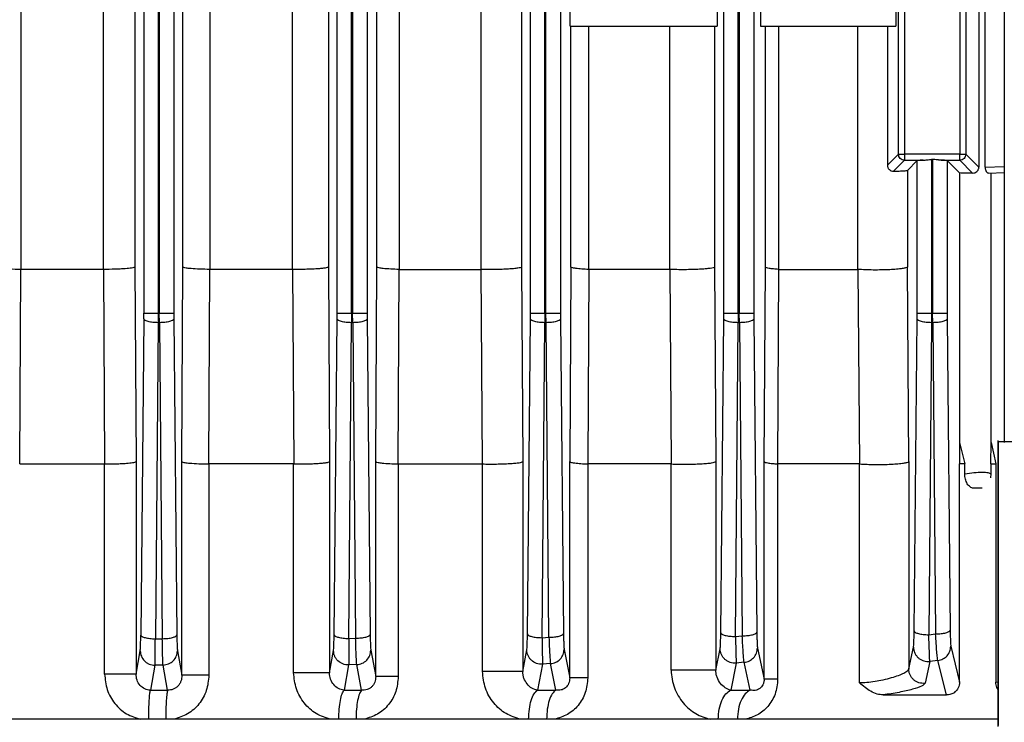
# Model space of a CAD drawing. Units: millimetres. Extents: x 4 to 416, y 4 to 293.
# Drawn here: x 254 to 258, y 117 to 120 of the extents above; entities that cross this region are included whole.
import ezdxf

# ---------------------------------------------------------------- set-up
doc = ezdxf.new("R2010")
doc.units = ezdxf.units.MM
doc.layers.add('SETHIGH', color=7, linetype='Continuous')
doc.styles.add('SLDTEXTSTYLE0', font='TXT', dxfattribs={"width": 0.75})
doc.dimstyles.new('SLDDIMSTYLE0', dxfattribs={"dimtxt": 3.5, "dimasz": 3.556, "dimexe": 0, "dimexo": 0.0625, "dimgap": 0.875, "dimtad": 1, "dimdec": 0, "dimlfac": 20, "dimrnd": 1e-09, "dimzin": 12, "dimdsep": 46, "dimtxsty": 'SLDTEXTSTYLE0', "dimsah": 1, "dimcen": 0.09, "dimadec": 0, "dimazin": 3, "dimtfac": 1, "dimtdec": 0, "dimtofl": 0, "dimtmove": 0, "dimatfit": 3, "dimfxl": 0, "dimfrac": 2, "dimtolj": 1, "dimtzin": 12, "dimarcsym": 0})

# ---------------------------------------------------------------- blocks, each defined once
blk = doc.blocks.new('_D_6')
at = {"layer": 'SETHIGH'}
for p, q in [((220.7015, 78.0375), (220.7015, 156.3517)), ((292.7965, 102.8994), (292.7965, 156.3517)), ((292.7965, 155.3517), (220.7015, 155.3517))]:
    blk.add_line(p, q, dxfattribs=at)
for points in [[(220.7015, 155.3517), (224.2575, 154.9707), (224.2575, 155.7327)], [(292.7965, 155.3517), (289.2405, 155.7327), (289.2405, 154.9707)]]:
    blk.add_solid(points, dxfattribs=at)
at = {"layer": 'SETHIGH', "insert": (249.8701, 159.8634), "char_height": 3.5, "attachment_point": 1, "style": 'SLDTEXTSTYLE0'}
blk.add_mtext('1442', dxfattribs=at)

msp = doc.modelspace()

# ---------------------------------------------------------------- linework, layer by layer
at = {"color": 7, "linetype": 'Continuous', "lineweight": 25}
for p, q in [((258.3947, 128.2825), (258.3947, 118.2714)), ((254.9811, 127.8362), (254.9811, 118.8022)), ((255.8154, 118.9922), (255.8154, 126.3728)), ((255.907, 126.3825), (255.907, 118.9825)), ((256.2446, 118.9825), (256.2446, 126.3825)), ((255.0184, 118.9922), (255.0184, 122.5179)), ((255.1288, 122.5177), (255.1288, 118.9825)), ((255.4686, 118.9825), (255.4686, 122.5249)), ((255.6163, 122.5289), (255.6163, 118.9922)), ((254.9211, 122.4256), (254.9211, 118.8022)), ((254.917, 122.3039), (254.917, 118.8022)), ((254.857, 122.1959), (254.857, 118.8022)), ((258.2908, 122.1618), (258.2908, 119.4032)), ((258.3164, 119.4032), (258.3164, 122.1618)), ((254.3513, 122.1185), (254.3513, 118.9825)), ((254.6918, 118.9825), (254.6918, 122.1185)), ((254.8208, 122.1388), (254.8208, 118.9922)), ((256.411, 120.9232), (256.411, 118.9922)), ((255.652, 118.8022), (255.652, 120.8556)), ((255.712, 118.8022), (255.712, 120.8544)), ((255.7161, 120.8544), (255.7161, 118.8022)), ((255.7761, 120.8549), (255.7761, 118.8022)), ((256.447, 118.8022), (256.447, 120.8535)), ((256.507, 118.8022), (256.507, 120.8523)), ((256.5111, 118.8022), (256.5111, 120.8523)), ((256.5711, 120.8528), (256.5711, 118.8022)), ((257.242, 118.8022), (257.242, 120.8542)), ((257.302, 118.8022), (257.302, 120.8531)), ((257.3061, 120.853), (257.3061, 118.8022)), ((257.3661, 120.8535), (257.3661, 118.8022)), ((257.9607, 119.4566), (257.9607, 120.4614)), ((257.9857, 120.4614), (257.9857, 119.4566)), ((258.2124, 120.4614), (258.2124, 119.4566)), ((258.2374, 120.4614), (258.2374, 119.4566)), ((257.9493, 120.3291), (257.9493, 119.9825)), ((256.6099, 119.9825), (256.6099, 120.1575)), ((257.2144, 120.1575), (257.2144, 119.9825)), ((257.3935, 120.1575), (257.3935, 119.9825)), ((256.6099, 119.9825), (257.2144, 119.9825)), ((256.6135, 118.9922), (256.6135, 119.9825)), ((256.6864, 119.9825), (256.6864, 118.9825)), ((257.0198, 118.9825), (257.0198, 119.9825)), ((257.2047, 119.9825), (257.2047, 118.9922)), ((257.3935, 119.9825), (257.9493, 119.9825)), ((257.4132, 118.9922), (257.4132, 119.9825)), ((257.4673, 119.9825), (257.4673, 118.9825)), ((257.7935, 118.9825), (257.7935, 119.9825)), ((257.9151, 119.9825), (257.9151, 119.4111)), ((257.9151, 119.4111), (257.9607, 119.4566)), ((258.2124, 119.4566), (257.9857, 119.4566)), ((258.2374, 119.4566), (258.2908, 119.4032)), ((257.9406, 119.3865), (257.9857, 119.4317)), ((257.9857, 119.4317), (258.0624, 119.4317)), ((258.037, 119.43), (257.997, 119.39)), ((258.037, 118.8022), (258.037, 119.43)), ((258.1011, 119.4346), (258.097, 119.4346)), ((258.097, 119.4346), (258.097, 118.8022)), ((258.1011, 119.4346), (258.1011, 118.8022)), ((258.1357, 119.4317), (258.2124, 119.4317)), ((258.1611, 119.43), (258.1611, 118.8022)), ((258.212, 119.3791), (258.1611, 119.43)), ((258.2124, 119.4317), (258.2653, 119.3787)), ((257.997, 119.39), (257.997, 118.9922)), ((258.212, 119.3791), (258.212, 118.2709)), ((258.3311, 119.3787), (258.3947, 119.3809)), ((258.3411, 118.2709), (258.3411, 119.3791)), ((254.3469, 118.1825), (254.3513, 118.9825)), ((254.6918, 118.9825), (254.3513, 118.9825)), ((254.6918, 118.9825), (254.6961, 118.1825)), ((254.8208, 118.9922), (254.8252, 118.1922)), ((255.014, 118.1922), (255.0184, 118.9922)), ((255.125, 118.1825), (255.129, 118.9825)), ((255.129, 118.9825), (255.1288, 118.9825)), ((255.4686, 118.9825), (255.129, 118.9825)), ((255.4688, 118.9825), (255.4686, 118.9825)), ((255.4688, 118.9825), (255.4736, 118.1825)), ((255.6163, 118.9922), (255.6207, 118.1922)), ((255.8109, 118.1922), (255.8154, 118.9922)), ((255.9038, 118.1825), (255.9075, 118.9825)), ((255.9075, 118.9825), (255.907, 118.9825)), ((255.9075, 118.9825), (256.2446, 118.9825)), ((256.2451, 118.9825), (256.2446, 118.9825)), ((256.2505, 118.1825), (256.2451, 118.9825)), ((256.411, 118.9922), (256.4155, 118.1922)), ((256.6135, 118.9922), (256.6086, 118.1922)), ((256.687, 118.9825), (256.6835, 118.1825)), ((256.6864, 118.9825), (256.687, 118.9825)), ((257.0198, 118.9825), (256.687, 118.9825)), ((257.0204, 118.9825), (257.0198, 118.9825)), ((257.0204, 118.9825), (257.0265, 118.1825)), ((257.2047, 118.9922), (257.2096, 118.1922)), ((257.4078, 118.1922), (257.4132, 118.9922)), ((257.4645, 118.1825), (257.4682, 118.9825)), ((257.4682, 118.9825), (257.4673, 118.9825)), ((257.4682, 118.9825), (257.7935, 118.9825)), ((257.7943, 118.9825), (257.7935, 118.9825)), ((257.8014, 118.1825), (257.7943, 118.9825)), ((258.0025, 118.1922), (257.997, 118.9922)), ((254.8569, 118.779), (254.857, 118.8022)), ((254.917, 118.8022), (254.9169, 118.7634)), ((254.9211, 118.8022), (254.917, 118.8022)), ((254.9212, 118.7634), (254.9211, 118.8022)), ((254.9811, 118.8022), (254.9812, 118.779)), ((255.6519, 118.779), (255.652, 118.8022)), ((255.712, 118.8022), (255.7119, 118.7634)), ((255.7161, 118.8022), (255.712, 118.8022)), ((255.7162, 118.7634), (255.7161, 118.8022)), ((255.7761, 118.8022), (255.7762, 118.779)), ((256.4469, 118.779), (256.447, 118.8022)), ((256.507, 118.8022), (256.5069, 118.7634)), ((256.507, 118.8022), (256.5111, 118.8022)), ((256.5112, 118.7634), (256.5111, 118.8022)), ((256.5711, 118.8022), (256.5712, 118.779)), ((257.2419, 118.779), (257.242, 118.8022)), ((257.302, 118.8022), (257.3019, 118.7634)), ((257.3061, 118.8022), (257.302, 118.8022)), ((257.3062, 118.7634), (257.3061, 118.8022)), ((257.3661, 118.8022), (257.3662, 118.779)), ((258.0369, 118.779), (258.037, 118.8022)), ((258.097, 118.8022), (258.0969, 118.7634)), ((258.1011, 118.8022), (258.097, 118.8022)), ((258.1012, 118.7634), (258.1011, 118.8022)), ((258.1611, 118.8022), (258.1612, 118.779)), ((254.8569, 118.779), (254.8447, 117.479)), ((254.9169, 118.7634), (254.9047, 117.4635)), ((254.9212, 118.7634), (254.9169, 118.7634)), ((254.9212, 118.7634), (254.9334, 117.4639)), ((254.9812, 118.779), (254.9933, 117.4794)), ((255.6398, 117.4803), (255.6519, 118.779)), ((255.6997, 117.4648), (255.7119, 118.7634)), ((255.7162, 118.7634), (255.7119, 118.7634)), ((255.7162, 118.7634), (255.7283, 117.4659)), ((255.7762, 118.779), (255.7883, 117.4815)), ((256.4348, 117.4834), (256.4469, 118.779)), ((256.4948, 117.4679), (256.5069, 118.7634)), ((256.5069, 118.7634), (256.5112, 118.7634)), ((256.5233, 117.4698), (256.5112, 118.7634)), ((256.5712, 118.779), (256.5833, 117.4853)), ((257.2298, 117.4884), (257.2419, 118.779)), ((257.2898, 117.4729), (257.3019, 118.7634)), ((257.3062, 118.7634), (257.3019, 118.7634)), ((257.3062, 118.7634), (257.3183, 117.4756)), ((257.3662, 118.779), (257.3782, 117.4911)), ((258.0249, 117.4957), (258.0369, 118.779)), ((258.0969, 118.7634), (258.0849, 117.4802)), ((258.1012, 118.7634), (258.0969, 118.7634)), ((258.1012, 118.7634), (258.1132, 117.4836)), ((258.1612, 118.779), (258.1731, 117.4991)), ((258.212, 118.2709), (258.2113, 118.1825)), ((258.212, 118.2709), (258.233, 118.1825)), ((258.34, 118.1825), (258.3411, 118.2709)), ((258.3411, 118.2709), (258.3609, 118.1825)), ((258.3697, 118.2791), (258.3697, 117.1034)), ((258.372, 117.1075), (258.372, 118.275)), ((254.8252, 118.1922), (254.8252, 117.3185)), ((255.014, 117.3132), (255.014, 118.1922)), ((255.6207, 118.1922), (255.6207, 117.3237)), ((255.8109, 117.3079), (255.8109, 118.1922)), ((256.4155, 118.1922), (256.4155, 117.329)), ((256.6086, 117.3027), (256.6086, 118.1922)), ((257.2096, 118.1922), (257.2096, 117.3342)), ((257.4078, 117.2974), (257.4078, 118.1922)), ((258.0025, 118.1922), (258.0025, 117.3395)), ((254.3469, 118.1825), (254.6961, 118.1825)), ((254.6961, 117.3185), (254.6961, 118.1825)), ((255.1248, 118.1825), (255.1248, 117.3132)), ((255.1248, 118.1825), (255.125, 118.1825)), ((255.4734, 118.1825), (255.125, 118.1825)), ((255.4734, 117.3237), (255.4734, 118.1825)), ((255.4734, 118.1825), (255.4736, 118.1825)), ((255.9033, 118.1825), (255.9033, 117.3079)), ((255.9038, 118.1825), (255.9033, 118.1825)), ((255.9038, 118.1825), (256.25, 118.1825)), ((256.25, 117.329), (256.25, 118.1825)), ((256.25, 118.1825), (256.2505, 118.1825)), ((256.6828, 118.1825), (256.6828, 117.3027)), ((256.6828, 118.1825), (256.6835, 118.1825)), ((257.0259, 118.1825), (256.6835, 118.1825)), ((257.0259, 117.3342), (257.0259, 118.1825)), ((257.0259, 118.1825), (257.0265, 118.1825)), ((257.4637, 118.1825), (257.4637, 117.2974)), ((257.4637, 118.1825), (257.4645, 118.1825)), ((257.8006, 118.1825), (257.4645, 118.1825)), ((257.8006, 117.282), (257.8006, 118.1825)), ((257.8006, 118.1825), (257.8014, 118.1825)), ((258.2113, 117.2853), (258.2113, 118.1825)), ((258.233, 118.1825), (258.2113, 118.1825)), ((258.233, 118.1424), (258.233, 118.1825)), ((258.34, 118.1825), (258.34, 118.1424)), ((258.34, 118.1825), (258.3609, 118.1825)), ((258.3609, 118.1825), (258.3609, 117.2853)), ((258.34, 118.1424), (258.3386, 118.1261)), ((258.3049, 118.0825), (258.2688, 118.0825)), ((254.9047, 117.4635), (254.9334, 117.4639)), ((255.6997, 117.4648), (255.7283, 117.4659)), ((256.4948, 117.4679), (256.5233, 117.4698)), ((257.2898, 117.4729), (257.3183, 117.4756)), ((258.0849, 117.4802), (258.1132, 117.4836)), ((255.6207, 117.3237), (255.6373, 117.415)), ((255.7908, 117.4164), (255.8109, 117.3079)), ((256.4155, 117.329), (256.4323, 117.4178)), ((256.5857, 117.4201), (256.6086, 117.3027)), ((257.2096, 117.3342), (257.2273, 117.4224)), ((257.3807, 117.4256), (257.4078, 117.2974)), ((258.0025, 117.3395), (258.0223, 117.4291)), ((258.1757, 117.4331), (258.2113, 117.2853)), ((254.8252, 117.3185), (254.8423, 117.4139)), ((254.9958, 117.4143), (255.014, 117.3132)), ((258.1226, 117.3742), (258.0891, 117.3702)), ((258.1576, 117.2325), (258.1226, 117.3742)), ((254.903, 117.355), (254.8846, 117.2522)), ((254.9366, 117.3554), (254.903, 117.355)), ((254.9554, 117.2522), (254.9366, 117.3554)), ((255.6995, 117.3561), (255.6808, 117.2522)), ((255.7331, 117.3575), (255.6995, 117.3561)), ((255.7529, 117.2522), (255.7331, 117.3575)), ((256.4961, 117.3589), (256.4762, 117.2522)), ((256.5296, 117.3612), (256.4961, 117.3589)), ((256.5513, 117.2522), (256.5296, 117.3612)), ((257.2926, 117.3635), (257.2707, 117.2522)), ((257.3261, 117.3667), (257.2926, 117.3635)), ((257.3509, 117.2522), (257.3261, 117.3667)), ((258.0891, 117.3702), (258.0697, 117.2806)), ((254.8846, 117.2522), (254.9554, 117.2522)), ((255.6808, 117.2522), (255.7529, 117.2522)), ((256.4762, 117.2522), (256.5513, 117.2522)), ((257.2707, 117.2522), (257.3509, 117.2522)), ((257.8971, 117.2325), (258.1576, 117.2325))]:
    msp.add_line(p, q, dxfattribs=at)
at = {"color": 8, "linetype": 'Continuous', "lineweight": 25}
for p, q in [((258.3164, 119.4032), (258.3947, 119.4059)), ((258.3609, 117.2853), (258.3697, 117.2866))]:
    msp.add_line(p, q, dxfattribs=at)
at = {"color": 7, "linetype": 'Continuous', "lineweight": 25}
for points, knots in [([(257.9607, 119.4566), (257.9612, 119.4566), (257.9621, 119.4566), (257.9679, 119.4566), (257.9761, 119.4566), (257.9825, 119.4566), (257.9857, 119.4566)], [0, 0, 0, 0, 0.249988, 0.49997, 0.749999, 1, 1, 1, 1]), ([(257.9857, 119.4317), (257.9824, 119.432), (257.9759, 119.4328), (257.9676, 119.4386), (257.9618, 119.4468), (257.9611, 119.4534), (257.9607, 119.4566)], [0, 0, 0, 0, 0.24999, 0.499978, 0.749999, 1, 1, 1, 1]), ([(257.9857, 119.4566), (257.9857, 119.4534), (257.9857, 119.447), (257.9857, 119.4389), (257.9857, 119.4331), (257.9857, 119.4321), (257.9857, 119.4317)], [0, 0, 0, 0, 0.250037, 0.500062, 0.750026, 1, 1, 1, 1]), ([(258.2124, 119.4317), (258.2124, 119.4321), (258.2124, 119.4331), (258.2124, 119.4389), (258.2124, 119.447), (258.2124, 119.4534), (258.2124, 119.4566)], [0, 0, 0, 0, 0.2499737, 0.4999379, 0.7499628, 1, 1, 1, 1]), ([(258.2124, 119.4566), (258.2156, 119.4566), (258.222, 119.4566), (258.2302, 119.4566), (258.236, 119.4566), (258.2369, 119.4566), (258.2374, 119.4566)], [0, 0, 0, 0, 0.250001, 0.50003, 0.750012, 1, 1, 1, 1]), ([(258.2374, 119.4566), (258.237, 119.4534), (258.2362, 119.4468), (258.2305, 119.4386), (258.2222, 119.4328), (258.2157, 119.432), (258.2124, 119.4317)], [0, 0, 0, 0, 0.250001, 0.500022, 0.75001, 1, 1, 1, 1]), ([(257.9151, 119.4111), (257.9153, 119.4093), (257.9155, 119.4058), (257.9172, 119.4008), (257.9198, 119.3964), (257.9242, 119.3916), (257.9314, 119.3873), (257.9374, 119.3868), (257.9406, 119.3865)], [0, 0, 0, 0, 0.126909, 0.251754, 0.375641, 0.497392, 0.735771, 1, 1, 1, 1]), ([(258.0624, 119.4317), (258.0591, 119.4316), (258.0527, 119.4314), (258.045, 119.431), (258.0388, 119.4306), (258.0377, 119.4302), (258.037, 119.43)], [0, 0, 0, 0, 0.228186, 0.442079, 0.69942, 1, 1, 1, 1]), ([(258.0624, 119.4317), (258.0677, 119.4322), (258.0783, 119.4334), (258.0907, 119.4342), (258.097, 119.4346)], [0, 0, 0, 0, 0.4968014, 1, 1, 1, 1]), ([(258.1357, 119.4317), (258.1332, 119.4318), (258.1297, 119.432), (258.1242, 119.4327), (258.1155, 119.4338), (258.1073, 119.4343), (258.1011, 119.4346)], [0, 0, 0, 0, 0.246501, 0.335592, 0.497706, 1, 1, 1, 1]), ([(258.1611, 119.43), (258.1605, 119.4302), (258.1595, 119.4305), (258.1539, 119.431), (258.1464, 119.4314), (258.1392, 119.4316), (258.1357, 119.4317)], [0, 0, 0, 0, 0.285291, 0.500033, 0.754243, 1, 1, 1, 1]), ([(258.2653, 119.3787), (258.2686, 119.379), (258.275, 119.3796), (258.282, 119.384), (258.2864, 119.3889), (258.2889, 119.3932), (258.2905, 119.398), (258.2907, 119.4015), (258.2908, 119.4032)], [0, 0, 0, 0, 0.25096, 0.502742, 0.635699, 0.753466, 0.879225, 1, 1, 1, 1]), ([(258.3164, 119.4032), (258.3165, 119.4015), (258.3167, 119.398), (258.3183, 119.3915), (258.3217, 119.3848), (258.3266, 119.3796), (258.3296, 119.379), (258.3311, 119.3787)], [0, 0, 0, 0, 0.1213522, 0.2475575, 0.4918027, 0.7514449, 1, 1, 1, 1]), ([(257.9406, 119.3865), (257.9485, 119.3868), (257.9645, 119.3872), (257.9819, 119.388), (257.9939, 119.389), (257.996, 119.3897), (257.997, 119.39)], [0, 0, 0, 0, 0.2499551, 0.4999547, 0.7499776, 1, 1, 1, 1]), ([(258.2653, 119.3787), (258.2567, 119.3788), (258.2394, 119.379), (258.2211, 119.379), (258.212, 119.3791)], [0, 0, 0, 0, 0.503423, 1, 1, 1, 1]), ([(254.3513, 118.9825), (254.3355, 118.9826), (254.3113, 118.9829), (254.2817, 118.9841), (254.2572, 118.9855), (254.2381, 118.9876), (254.2254, 118.99), (254.2234, 118.9914), (254.2223, 118.9922)], [0, 0, 0, 0, 0.23988, 0.36752, 0.499741, 0.707466, 0.843233, 1, 1, 1, 1]), ([(254.8208, 118.9922), (254.8197, 118.9914), (254.8177, 118.99), (254.805, 118.9876), (254.7859, 118.9855), (254.7614, 118.9841), (254.7318, 118.9829), (254.7076, 118.9826), (254.6918, 118.9825)], [0, 0, 0, 0, 0.156751, 0.292497, 0.500062, 0.632463, 0.760111, 1, 1, 1, 1]), ([(255.1288, 118.9825), (255.1149, 118.9828), (255.0859, 118.9834), (255.0518, 118.9855), (255.0317, 118.9879), (255.0211, 118.9901), (255.0194, 118.9915), (255.0184, 118.9922)], [0, 0, 0, 0, 0.2393587, 0.4989527, 0.7068004, 0.8428073, 1, 1, 1, 1]), ([(255.6163, 118.9922), (255.6152, 118.9914), (255.6133, 118.99), (255.603, 118.988), (255.5891, 118.9862), (255.5697, 118.9847), (255.547, 118.9835), (255.5213, 118.9827), (255.4948, 118.9823), (255.4774, 118.9824), (255.4688, 118.9825)], [0, 0, 0, 0, 0.143442, 0.250327, 0.382207, 0.50022, 0.629378, 0.755732, 0.879262, 1, 1, 1, 1]), ([(255.907, 118.9825), (255.8952, 118.9829), (255.8704, 118.9837), (255.8427, 118.9859), (255.8213, 118.9888), (255.8176, 118.991), (255.8154, 118.9922)], [0, 0, 0, 0, 0.238784, 0.499647, 0.7079897, 1, 1, 1, 1]), ([(256.411, 118.9922), (256.4097, 118.9913), (256.4076, 118.9897), (256.3956, 118.9876), (256.3791, 118.985), (256.3647, 118.9856), (256.3567, 118.984), (256.3487, 118.9842), (256.3307, 118.9825), (256.3022, 118.9822), (256.2728, 118.9819), (256.2543, 118.9823), (256.2451, 118.9825)], [0, 0, 0, 0, 0.142913, 0.250232, 0.382136, 0.500195, 0.500273, 0.500967, 0.628068, 0.753986, 0.877949, 1, 1, 1, 1]), ([(256.6864, 118.9825), (256.6767, 118.983), (256.6565, 118.9841), (256.6347, 118.9863), (256.6181, 118.9891), (256.6152, 118.991), (256.6135, 118.9922)], [0, 0, 0, 0, 0.238178, 0.499837, 0.708044, 1, 1, 1, 1]), ([(257.2047, 118.9922), (257.2033, 118.9912), (257.2008, 118.9893), (257.1868, 118.9867), (257.1678, 118.9846), (257.142, 118.9829), (257.1129, 118.9818), (257.0811, 118.9813), (257.0492, 118.9815), (257.03, 118.9821), (257.0204, 118.9825)], [0, 0, 0, 0, 0.142634, 0.250518, 0.382383, 0.500402, 0.626602, 0.75191, 0.876356, 1, 1, 1, 1]), ([(257.4673, 118.9825), (257.4601, 118.9831), (257.4448, 118.9843), (257.4286, 118.9866), (257.4166, 118.9893), (257.4144, 118.9911), (257.4132, 118.9922)], [0, 0, 0, 0, 0.234141, 0.499676, 0.715986, 1, 1, 1, 1]), ([(257.997, 118.9922), (257.9954, 118.991), (257.9926, 118.9888), (257.9762, 118.9856), (257.954, 118.9832), (257.9245, 118.9812), (257.8916, 118.9802), (257.857, 118.98), (257.8231, 118.9807), (257.804, 118.9819), (257.7943, 118.9825)], [0, 0, 0, 0, 0.141913, 0.25033, 0.3823, 0.500378, 0.627299, 0.750631, 0.873697, 1, 1, 1, 1]), ([(254.857, 118.8022), (254.8581, 118.8022), (254.8604, 118.8022), (254.8744, 118.8022), (254.8939, 118.8022), (254.9093, 118.8022), (254.917, 118.8022)], [0, 0, 0, 0, 0.2499972, 0.5000091, 0.7500004, 1, 1, 1, 1]), ([(254.9211, 118.8022), (254.9288, 118.8022), (254.9442, 118.8022), (254.9637, 118.8022), (254.9777, 118.8022), (254.9799, 118.8022), (254.9811, 118.8022)], [0, 0, 0, 0, 0.25, 0.499991, 0.750003, 1, 1, 1, 1]), ([(255.652, 118.8022), (255.6531, 118.8022), (255.6554, 118.8022), (255.6694, 118.8022), (255.6889, 118.8022), (255.7043, 118.8022), (255.712, 118.8022)], [0, 0, 0, 0, 0.249997, 0.500009, 0.750001, 1, 1, 1, 1]), ([(255.7161, 118.8022), (255.7238, 118.8022), (255.7392, 118.8022), (255.7587, 118.8022), (255.7727, 118.8022), (255.7749, 118.8022), (255.7761, 118.8022)], [0, 0, 0, 0, 0.25, 0.499991, 0.750003, 1, 1, 1, 1]), ([(256.447, 118.8022), (256.4481, 118.8022), (256.4504, 118.8022), (256.4644, 118.8022), (256.4839, 118.8022), (256.4993, 118.8022), (256.507, 118.8022)], [0, 0, 0, 0, 0.249999, 0.499987, 0.749999, 1, 1, 1, 1]), ([(256.5111, 118.8022), (256.5188, 118.8022), (256.5342, 118.8022), (256.5537, 118.8022), (256.5677, 118.8022), (256.5699, 118.8022), (256.5711, 118.8022)], [0, 0, 0, 0, 0.2500015, 0.5000132, 0.7500003, 1, 1, 1, 1]), ([(257.242, 118.8022), (257.2431, 118.8022), (257.2454, 118.8022), (257.2594, 118.8022), (257.2789, 118.8022), (257.2943, 118.8022), (257.302, 118.8022)], [0, 0, 0, 0, 0.249997, 0.500009, 0.749999, 1, 1, 1, 1]), ([(257.3061, 118.8022), (257.3138, 118.8022), (257.3292, 118.8022), (257.3487, 118.8022), (257.3627, 118.8022), (257.3649, 118.8022), (257.3661, 118.8022)], [0, 0, 0, 0, 0.249999, 0.499991, 0.750003, 1, 1, 1, 1]), ([(258.037, 118.8022), (258.0381, 118.8022), (258.0404, 118.8022), (258.0544, 118.8022), (258.0739, 118.8022), (258.0893, 118.8022), (258.097, 118.8022)], [0, 0, 0, 0, 0.249997, 0.500011, 0.750003, 1, 1, 1, 1]), ([(258.1011, 118.8022), (258.1088, 118.8022), (258.1242, 118.8022), (258.1437, 118.8022), (258.1577, 118.8022), (258.1599, 118.8022), (258.1611, 118.8022)], [0, 0, 0, 0, 0.249998, 0.49999, 0.750002, 1, 1, 1, 1]), ([(254.9169, 118.7634), (254.9092, 118.7637), (254.8938, 118.7643), (254.8742, 118.7679), (254.8603, 118.773), (254.858, 118.777), (254.8569, 118.779)], [0, 0, 0, 0, 0.2500027, 0.4999936, 0.7500096, 1, 1, 1, 1]), ([(254.9812, 118.779), (254.98, 118.777), (254.9778, 118.773), (254.9638, 118.7679), (254.9443, 118.7643), (254.9289, 118.7637), (254.9212, 118.7634)], [0, 0, 0, 0, 0.24999, 0.500006, 0.749998, 1, 1, 1, 1]), ([(255.7119, 118.7634), (255.7042, 118.7637), (255.6888, 118.7643), (255.6692, 118.7679), (255.6553, 118.773), (255.653, 118.777), (255.6519, 118.779)], [0, 0, 0, 0, 0.2499946, 0.4999995, 0.7500125, 1, 1, 1, 1]), ([(255.7762, 118.779), (255.775, 118.777), (255.7728, 118.773), (255.7588, 118.7679), (255.7393, 118.7643), (255.7239, 118.7637), (255.7162, 118.7634)], [0, 0, 0, 0, 0.249988, 0.500001, 0.750006, 1, 1, 1, 1]), ([(256.5069, 118.7634), (256.4992, 118.7637), (256.4838, 118.7643), (256.4642, 118.7679), (256.4503, 118.773), (256.448, 118.777), (256.4469, 118.779)], [0, 0, 0, 0, 0.250005, 0.500016, 0.750007, 1, 1, 1, 1]), ([(256.5712, 118.779), (256.57, 118.777), (256.5678, 118.773), (256.5538, 118.7679), (256.5343, 118.7643), (256.5189, 118.7637), (256.5112, 118.7634)], [0, 0, 0, 0, 0.249993, 0.499984, 0.749995, 1, 1, 1, 1]), ([(257.3019, 118.7634), (257.2942, 118.7637), (257.2788, 118.7643), (257.2592, 118.7679), (257.2453, 118.773), (257.243, 118.777), (257.2419, 118.779)], [0, 0, 0, 0, 0.249994, 0.499999, 0.750013, 1, 1, 1, 1]), ([(257.3662, 118.779), (257.365, 118.777), (257.3628, 118.773), (257.3488, 118.7679), (257.3293, 118.7643), (257.3139, 118.7637), (257.3062, 118.7634)], [0, 0, 0, 0, 0.249987, 0.500001, 0.750005, 1, 1, 1, 1]), ([(258.0969, 118.7634), (258.0892, 118.7637), (258.0738, 118.7643), (258.0542, 118.7679), (258.0403, 118.773), (258.038, 118.777), (258.0369, 118.779)], [0, 0, 0, 0, 0.250004, 0.499994, 0.75001, 1, 1, 1, 1]), ([(258.1612, 118.779), (258.16, 118.777), (258.1578, 118.773), (258.1438, 118.7679), (258.1243, 118.7643), (258.1089, 118.7637), (258.1012, 118.7634)], [0, 0, 0, 0, 0.24999, 0.500006, 0.749996, 1, 1, 1, 1]), ([(258.372, 118.275), (258.3789, 118.275), (258.3927, 118.275), (258.4484, 118.275), (258.5204, 118.275), (258.6005, 118.275), (258.676, 118.275), (258.7341, 118.275), (258.7672, 118.275), (258.7664, 118.275), (258.7661, 118.275)], [0, 0, 0, 0, 0.13128, 0.262561, 0.393839, 0.525118, 0.656397, 0.787677, 0.918955, 1, 1, 1, 1]), ([(254.6961, 118.1825), (254.712, 118.1826), (254.7362, 118.1829), (254.7657, 118.1841), (254.7902, 118.1855), (254.8093, 118.1876), (254.8221, 118.19), (254.8241, 118.1914), (254.8252, 118.1922)], [0, 0, 0, 0, 0.23988, 0.367519, 0.499739, 0.707461, 0.843223, 1, 1, 1, 1]), ([(255.014, 118.1922), (255.015, 118.1915), (255.0167, 118.1901), (255.0273, 118.1879), (255.0475, 118.1855), (255.0817, 118.1834), (255.1108, 118.1828), (255.1248, 118.1825)], [0, 0, 0, 0, 0.157226, 0.293249, 0.500992, 0.760667, 1, 1, 1, 1]), ([(255.4736, 118.1825), (255.4822, 118.1824), (255.4996, 118.1823), (255.526, 118.1827), (255.5516, 118.1835), (255.5743, 118.1847), (255.5936, 118.1863), (255.6075, 118.188), (255.6177, 118.19), (255.6196, 118.1914), (255.6207, 118.1922)], [0, 0, 0, 0, 0.120703, 0.244217, 0.370573, 0.499686, 0.617781, 0.749556, 0.856508, 1, 1, 1, 1]), ([(255.8109, 118.1922), (255.8131, 118.191), (255.8168, 118.1888), (255.8384, 118.1859), (255.8663, 118.1837), (255.8914, 118.1829), (255.9033, 118.1825)], [0, 0, 0, 0, 0.292005, 0.50036, 0.761178, 1, 1, 1, 1]), ([(256.2505, 118.1825), (256.2596, 118.1823), (256.2781, 118.182), (256.3073, 118.1822), (256.336, 118.1828), (256.3617, 118.184), (256.384, 118.1856), (256.4002, 118.1875), (256.4122, 118.1897), (256.4143, 118.1913), (256.4155, 118.1922)], [0, 0, 0, 0, 0.121947, 0.245876, 0.371823, 0.49965, 0.617848, 0.74958, 0.857001, 1, 1, 1, 1]), ([(256.6086, 118.1922), (256.6104, 118.191), (256.6133, 118.189), (256.6304, 118.1862), (256.6526, 118.184), (256.6732, 118.183), (256.6828, 118.1825)], [0, 0, 0, 0, 0.291906, 0.500035, 0.766646, 1, 1, 1, 1]), ([(257.0265, 118.1825), (257.0361, 118.1822), (257.0553, 118.1815), (257.087, 118.1814), (257.1186, 118.1818), (257.1475, 118.1829), (257.173, 118.1847), (257.1918, 118.1868), (257.2057, 118.1894), (257.2082, 118.1912), (257.2096, 118.1922)], [0, 0, 0, 0, 0.123478, 0.247871, 0.373232, 0.499417, 0.617623, 0.749263, 0.857253, 1, 1, 1, 1]), ([(257.4078, 118.1922), (257.409, 118.1911), (257.4113, 118.1893), (257.4238, 118.1866), (257.4404, 118.1843), (257.4562, 118.1831), (257.4637, 118.1825)], [0, 0, 0, 0, 0.283701, 0.500278, 0.765909, 1, 1, 1, 1]), ([(257.8014, 118.1825), (257.8111, 118.1819), (257.8303, 118.1808), (257.864, 118.1801), (257.8983, 118.1804), (257.9308, 118.1814), (257.96, 118.1833), (257.9818, 118.1858), (257.998, 118.1888), (258.0009, 118.191), (258.0025, 118.1922)], [0, 0, 0, 0, 0.126194, 0.249379, 0.372607, 0.499369, 0.617704, 0.749355, 0.85793, 1, 1, 1, 1]), ([(258.233, 118.1424), (258.2459, 118.1442), (258.2724, 118.1478), (258.3061, 118.1491), (258.331, 118.1478), (258.3371, 118.1442), (258.34, 118.1424)], [0, 0, 0, 0, 0.2454793, 0.5006098, 0.7554412, 1, 1, 1, 1]), ([(258.2688, 118.0825), (258.2665, 118.0829), (258.2619, 118.0836), (258.2528, 118.089), (258.2427, 118.1005), (258.2345, 118.12), (258.2335, 118.1349), (258.233, 118.1424)], [0, 0, 0, 0, 0.114037, 0.22968, 0.479833, 0.739716, 1, 1, 1, 1]), ([(258.0223, 117.4291), (258.0226, 117.4312), (258.0232, 117.4354), (258.024, 117.4507), (258.0246, 117.471), (258.0248, 117.4875), (258.0249, 117.4957)], [0, 0, 0, 0, 0.2493782, 0.4996832, 0.7503944, 1, 1, 1, 1]), ([(258.0249, 117.4957), (258.026, 117.4937), (258.0283, 117.4897), (258.0422, 117.4846), (258.0618, 117.481), (258.0772, 117.4804), (258.0849, 117.4802)], [0, 0, 0, 0, 0.250017, 0.500003, 0.750009, 1, 1, 1, 1]), ([(258.1132, 117.4836), (258.1209, 117.4839), (258.1363, 117.4844), (258.1558, 117.4881), (258.1698, 117.4931), (258.172, 117.4971), (258.1731, 117.4991)], [0, 0, 0, 0, 0.249998, 0.500002, 0.749982, 1, 1, 1, 1]), ([(258.1731, 117.4991), (258.1732, 117.4909), (258.1735, 117.4745), (258.1741, 117.4543), (258.1748, 117.4392), (258.1754, 117.4352), (258.1757, 117.4331)], [0, 0, 0, 0, 0.249597, 0.50029, 0.750548, 1, 1, 1, 1]), ([(254.8423, 117.4139), (254.8426, 117.4162), (254.8432, 117.4208), (254.8439, 117.4357), (254.8445, 117.4552), (254.8446, 117.4711), (254.8447, 117.479)], [0, 0, 0, 0, 0.249531, 0.500096, 0.750447, 1, 1, 1, 1]), ([(254.8447, 117.479), (254.8459, 117.477), (254.8481, 117.473), (254.8621, 117.4679), (254.8816, 117.4643), (254.897, 117.4637), (254.9047, 117.4635)], [0, 0, 0, 0, 0.2499871, 0.4999999, 0.7500046, 1, 1, 1, 1]), ([(254.903, 117.355), (254.9033, 117.3588), (254.9037, 117.3664), (254.9043, 117.3913), (254.9046, 117.4239), (254.9047, 117.4503), (254.9047, 117.4635)], [0, 0, 0, 0, 0.2495042, 0.5000372, 0.7504059, 1, 1, 1, 1]), ([(254.9334, 117.4639), (254.9411, 117.4641), (254.9564, 117.4647), (254.976, 117.4683), (254.99, 117.4734), (254.9922, 117.4774), (254.9933, 117.4794)], [0, 0, 0, 0, 0.250005, 0.5000153, 0.7500075, 1, 1, 1, 1]), ([(254.9366, 117.3554), (254.9363, 117.3592), (254.9356, 117.3667), (254.9347, 117.3917), (254.9339, 117.4243), (254.9335, 117.4507), (254.9334, 117.4639)], [0, 0, 0, 0, 0.249417, 0.499651, 0.750358, 1, 1, 1, 1]), ([(254.9933, 117.4794), (254.9934, 117.4715), (254.9936, 117.4556), (254.9942, 117.4361), (254.9949, 117.4211), (254.9955, 117.4166), (254.9958, 117.4143)], [0, 0, 0, 0, 0.249635, 0.500307, 0.750579, 1, 1, 1, 1]), ([(255.6373, 117.415), (255.6376, 117.4173), (255.6382, 117.4219), (255.6389, 117.4368), (255.6395, 117.4564), (255.6397, 117.4724), (255.6398, 117.4803)], [0, 0, 0, 0, 0.249519, 0.500076, 0.750455, 1, 1, 1, 1]), ([(255.6398, 117.4803), (255.6409, 117.4783), (255.6431, 117.4743), (255.6571, 117.4693), (255.6766, 117.4656), (255.692, 117.4651), (255.6997, 117.4648)], [0, 0, 0, 0, 0.249998, 0.500006, 0.749997, 1, 1, 1, 1]), ([(255.6997, 117.4648), (255.6999, 117.4515), (255.7001, 117.425), (255.7002, 117.3924), (255.7, 117.3675), (255.6997, 117.3599), (255.6995, 117.3561)], [0, 0, 0, 0, 0.249577, 0.499921, 0.750463, 1, 1, 1, 1]), ([(255.7283, 117.4659), (255.736, 117.4662), (255.7514, 117.4668), (255.771, 117.4704), (255.7849, 117.4755), (255.7872, 117.4795), (255.7883, 117.4815)], [0, 0, 0, 0, 0.250006, 0.500016, 0.750008, 1, 1, 1, 1]), ([(255.7331, 117.3575), (255.7327, 117.3612), (255.7319, 117.3687), (255.7306, 117.3936), (255.7294, 117.4263), (255.7287, 117.4527), (255.7283, 117.4659)], [0, 0, 0, 0, 0.249459, 0.499742, 0.750424, 1, 1, 1, 1]), ([(255.7883, 117.4815), (255.7884, 117.4736), (255.7886, 117.4577), (255.7892, 117.438), (255.7899, 117.4231), (255.7905, 117.4186), (255.7908, 117.4164)], [0, 0, 0, 0, 0.249635, 0.500314, 0.750575, 1, 1, 1, 1]), ([(256.4323, 117.4178), (256.4326, 117.42), (256.4332, 117.4246), (256.4339, 117.4396), (256.4345, 117.4593), (256.4347, 117.4754), (256.4348, 117.4834)], [0, 0, 0, 0, 0.249509, 0.500103, 0.750457, 1, 1, 1, 1]), ([(256.4348, 117.4834), (256.4359, 117.4814), (256.4382, 117.4774), (256.4521, 117.4724), (256.4717, 117.4687), (256.4871, 117.4682), (256.4948, 117.4679)], [0, 0, 0, 0, 0.249989, 0.500005, 0.749996, 1, 1, 1, 1]), ([(256.4948, 117.4679), (256.495, 117.4546), (256.4956, 117.4279), (256.4961, 117.3951), (256.4963, 117.3701), (256.4961, 117.3626), (256.4961, 117.3589)], [0, 0, 0, 0, 0.249513, 0.499814, 0.750383, 1, 1, 1, 1]), ([(256.5233, 117.4698), (256.531, 117.4701), (256.5464, 117.4707), (256.5659, 117.4743), (256.5799, 117.4794), (256.5822, 117.4834), (256.5833, 117.4853)], [0, 0, 0, 0, 0.2500036, 0.4999945, 0.750002, 1, 1, 1, 1]), ([(256.5233, 117.4698), (256.5238, 117.4565), (256.5248, 117.4299), (256.5265, 117.3971), (256.5282, 117.3721), (256.5291, 117.3648), (256.5296, 117.3612)], [0, 0, 0, 0, 0.249476, 0.50011, 0.750445, 1, 1, 1, 1]), ([(256.5833, 117.4853), (256.5834, 117.4774), (256.5836, 117.4614), (256.5842, 117.4416), (256.5849, 117.4266), (256.5855, 117.4223), (256.5857, 117.4201)], [0, 0, 0, 0, 0.249629, 0.500299, 0.750554, 1, 1, 1, 1]), ([(257.2273, 117.4224), (257.2276, 117.4246), (257.2282, 117.429), (257.2289, 117.4441), (257.2295, 117.4641), (257.2297, 117.4803), (257.2298, 117.4884)], [0, 0, 0, 0, 0.249458, 0.500025, 0.750432, 1, 1, 1, 1]), ([(257.2298, 117.4884), (257.231, 117.4864), (257.2332, 117.4825), (257.2472, 117.4774), (257.2667, 117.4738), (257.2821, 117.4732), (257.2898, 117.4729)], [0, 0, 0, 0, 0.249993, 0.499986, 0.749995, 1, 1, 1, 1]), ([(257.2898, 117.4729), (257.2903, 117.4595), (257.2912, 117.4325), (257.2921, 117.3994), (257.2926, 117.3744), (257.2926, 117.3671), (257.2926, 117.3635)], [0, 0, 0, 0, 0.249449, 0.499719, 0.75029, 1, 1, 1, 1]), ([(257.3183, 117.4756), (257.3259, 117.4759), (257.3413, 117.4765), (257.3609, 117.4801), (257.3749, 117.4852), (257.3771, 117.4891), (257.3782, 117.4911)], [0, 0, 0, 0, 0.2499954, 0.4999993, 0.7500127, 1, 1, 1, 1]), ([(257.3261, 117.3667), (257.3255, 117.3702), (257.3244, 117.3773), (257.3224, 117.4023), (257.3202, 117.4353), (257.3189, 117.4622), (257.3183, 117.4756)], [0, 0, 0, 0, 0.24965, 0.500009, 0.750632, 1, 1, 1, 1]), ([(257.3782, 117.4911), (257.3783, 117.4831), (257.3785, 117.4669), (257.3791, 117.447), (257.3799, 117.4319), (257.3804, 117.4277), (257.3807, 117.4256)], [0, 0, 0, 0, 0.249631, 0.500356, 0.750587, 1, 1, 1, 1]), ([(258.0891, 117.3702), (258.089, 117.3737), (258.0889, 117.3806), (258.088, 117.4057), (258.0867, 117.4392), (258.0855, 117.4665), (258.0849, 117.4802)], [0, 0, 0, 0, 0.249833, 0.500162, 0.750645, 1, 1, 1, 1]), ([(258.1226, 117.3742), (258.1219, 117.3776), (258.1206, 117.3844), (258.1182, 117.4094), (258.1156, 117.4427), (258.114, 117.47), (258.1132, 117.4836)], [0, 0, 0, 0, 0.249832, 0.50029, 0.750829, 1, 1, 1, 1]), ([(255.6995, 117.3561), (255.6955, 117.3562), (255.6875, 117.3565), (255.6721, 117.3609), (255.6581, 117.3694), (255.6477, 117.3815), (255.6398, 117.3953), (255.6383, 117.4071), (255.6373, 117.415)], [0, 0, 0, 0, 0.125237, 0.250538, 0.499843, 0.624833, 0.750168, 1, 1, 1, 1]), ([(255.7331, 117.3575), (255.7407, 117.3587), (255.7559, 117.361), (255.7748, 117.3748), (255.7879, 117.3939), (255.7898, 117.4089), (255.7908, 117.4164)], [0, 0, 0, 0, 0.250398, 0.500119, 0.750046, 1, 1, 1, 1]), ([(256.4961, 117.3589), (256.492, 117.3589), (256.4838, 117.359), (256.4681, 117.3632), (256.4538, 117.3716), (256.443, 117.3837), (256.4371, 117.3943), (256.4331, 117.4058), (256.4326, 117.4138), (256.4323, 117.4178)], [0, 0, 0, 0, 0.12508, 0.250233, 0.499164, 0.623992, 0.749195, 0.874646, 1, 1, 1, 1]), ([(256.5296, 117.3612), (256.5371, 117.3625), (256.5519, 117.3652), (256.5703, 117.379), (256.583, 117.3979), (256.5848, 117.4127), (256.5857, 117.4201)], [0, 0, 0, 0, 0.250379, 0.500107, 0.750056, 1, 1, 1, 1]), ([(257.2926, 117.3635), (257.2884, 117.3634), (257.2802, 117.3633), (257.268, 117.3663), (257.2567, 117.3714), (257.2467, 117.3786), (257.2383, 117.3878), (257.2322, 117.3985), (257.2282, 117.4102), (257.2276, 117.4183), (257.2273, 117.4224)], [0, 0, 0, 0, 0.124921, 0.249927, 0.374974, 0.499775, 0.624414, 0.749455, 0.874794, 1, 1, 1, 1]), ([(257.3261, 117.3667), (257.3334, 117.3681), (257.3479, 117.3711), (257.3658, 117.3849), (257.3781, 117.4037), (257.3799, 117.4183), (257.3807, 117.4256)], [0, 0, 0, 0, 0.250357, 0.5001, 0.750043, 1, 1, 1, 1]), ([(258.0223, 117.4291), (258.0226, 117.425), (258.0232, 117.4167), (258.0273, 117.4048), (258.0337, 117.394), (258.0422, 117.3847), (258.0525, 117.3774), (258.0641, 117.3724), (258.0765, 117.3697), (258.0849, 117.37), (258.0891, 117.3702)], [0, 0, 0, 0, 0.125003, 0.249952, 0.375004, 0.500076, 0.625002, 0.749985, 0.875022, 1, 1, 1, 1]), ([(258.1226, 117.3742), (258.1297, 117.3758), (258.1439, 117.3791), (258.1613, 117.393), (258.1732, 117.4116), (258.1749, 117.4259), (258.1757, 117.4331)], [0, 0, 0, 0, 0.250334, 0.500096, 0.750048, 1, 1, 1, 1]), ([(254.8423, 117.4139), (254.8433, 117.4062), (254.8453, 117.3908), (254.857, 117.3743), (254.8692, 117.3645), (254.8833, 117.3571), (254.8951, 117.3558), (254.903, 117.355)], [0, 0, 0, 0, 0.249608, 0.499237, 0.624382, 0.749862, 1, 1, 1, 1]), ([(254.9366, 117.3554), (254.9444, 117.3565), (254.9598, 117.3585), (254.9793, 117.3722), (254.9928, 117.3915), (254.9948, 117.4067), (254.9958, 117.4143)], [0, 0, 0, 0, 0.250432, 0.500135, 0.75008, 1, 1, 1, 1]), ([(257.0259, 117.3342), (257.0266, 117.3218), (257.028, 117.2969), (257.0418, 117.2494), (257.0726, 117.1972), (257.1253, 117.1514), (257.1668, 117.1388), (257.1875, 117.1326)], [0, 0, 0, 0, 0.125923, 0.251981, 0.502783, 0.751968, 1, 1, 1, 1]), ([(257.2096, 117.3342), (257.2085, 117.3342), (257.2062, 117.3342), (257.1929, 117.3342), (257.1732, 117.3342), (257.1478, 117.3342), (257.1184, 117.3342), (257.0868, 117.3342), (257.0549, 117.3342), (257.0356, 117.3342), (257.0259, 117.3342)], [0, 0, 0, 0, 0.124996, 0.250001, 0.374997, 0.500002, 0.625, 0.75, 0.875001, 1, 1, 1, 1]), ([(257.2707, 117.2522), (257.2631, 117.2547), (257.248, 117.2597), (257.2287, 117.2778), (257.2163, 117.2989), (257.2104, 117.3186), (257.2099, 117.3292), (257.2096, 117.3342)], [0, 0, 0, 0, 0.276761, 0.550148, 0.797408, 0.905125, 1, 1, 1, 1]), ([(258.0025, 117.3395), (258.0014, 117.337), (257.999, 117.3315), (257.984, 117.3218), (257.9606, 117.3116), (257.9313, 117.3019), (257.8981, 117.2936), (257.8633, 117.2871), (257.8296, 117.2828), (257.8101, 117.2822), (257.8006, 117.282)], [0, 0, 0, 0, 0.111086, 0.251128, 0.37709, 0.503081, 0.635151, 0.752773, 0.878526, 1, 1, 1, 1]), ([(258.0697, 117.2806), (258.0655, 117.2803), (258.0571, 117.2799), (258.0446, 117.2825), (258.0329, 117.2875), (258.0225, 117.2948), (258.0139, 117.3041), (258.0076, 117.315), (258.0034, 117.327), (258.0028, 117.3353), (258.0025, 117.3395)], [0, 0, 0, 0, 0.124983, 0.249949, 0.374993, 0.500069, 0.624996, 0.749976, 0.875028, 1, 1, 1, 1]), ([(254.8252, 117.3185), (254.8227, 117.3185), (254.8178, 117.3185), (254.7876, 117.3185), (254.7454, 117.3185), (254.7126, 117.3185), (254.6961, 117.3185)], [0, 0, 0, 0, 0.250006, 0.499998, 0.75, 1, 1, 1, 1]), ([(254.6961, 117.3185), (254.6983, 117.2968), (254.7026, 117.2535), (254.7352, 117.196), (254.7836, 117.1512), (254.8249, 117.1388), (254.8454, 117.1325)], [0, 0, 0, 0, 0.25163, 0.502665, 0.752261, 1, 1, 1, 1]), ([(254.8846, 117.2522), (254.8806, 117.2525), (254.8726, 117.2531), (254.8573, 117.2586), (254.8406, 117.2713), (254.8275, 117.2932), (254.826, 117.31), (254.8252, 117.3185)], [0, 0, 0, 0, 0.117013, 0.236276, 0.481415, 0.737251, 1, 1, 1, 1]), ([(255.014, 117.3132), (255.0134, 117.305), (255.0124, 117.2929), (255.005, 117.2781), (254.9977, 117.2686), (254.9886, 117.261), (254.9782, 117.2556), (254.9669, 117.2524), (254.9592, 117.2522), (254.9554, 117.2522)], [0, 0, 0, 0, 0.263724, 0.38937, 0.511568, 0.632089, 0.752949, 0.875388, 1, 1, 1, 1]), ([(255.1248, 117.3132), (255.1228, 117.292), (255.1187, 117.2498), (255.087, 117.1939), (255.0397, 117.1507), (254.9997, 117.1386), (254.9798, 117.1326)], [0, 0, 0, 0, 0.252003, 0.503154, 0.752233, 1, 1, 1, 1]), ([(255.1248, 117.3132), (255.1102, 117.3132), (255.0811, 117.3132), (255.0454, 117.3132), (255.0202, 117.3132), (255.0161, 117.3132), (255.014, 117.3132)], [0, 0, 0, 0, 0.2500004, 0.5000109, 0.7500102, 1, 1, 1, 1]), ([(255.6207, 117.3237), (255.6198, 117.3237), (255.6181, 117.3237), (255.6083, 117.3237), (255.5938, 117.3237), (255.5748, 117.3237), (255.5521, 117.3237), (255.5268, 117.3237), (255.5001, 117.3237), (255.4823, 117.3237), (255.4734, 117.3237)], [0, 0, 0, 0, 0.125, 0.250002, 0.375, 0.500004, 0.625004, 0.750002, 0.875001, 1, 1, 1, 1]), ([(255.6269, 117.1325), (255.606, 117.1389), (255.5641, 117.1516), (255.5144, 117.1974), (255.4803, 117.2564), (255.4757, 117.3013), (255.4734, 117.3237)], [0, 0, 0, 0, 0.247776, 0.49724, 0.748457, 1, 1, 1, 1]), ([(255.6808, 117.2522), (255.6728, 117.2538), (255.6564, 117.2572), (255.6371, 117.2741), (255.6234, 117.2966), (255.6216, 117.3148), (255.6207, 117.3237)], [0, 0, 0, 0, 0.243699, 0.498439, 0.754032, 1, 1, 1, 1]), ([(255.8109, 117.3079), (255.8107, 117.3039), (255.8104, 117.2961), (255.8071, 117.2844), (255.8017, 117.2739), (255.7942, 117.2651), (255.7852, 117.2584), (255.7712, 117.2522), (255.7604, 117.2522), (255.7529, 117.2522)], [0, 0, 0, 0, 0.126433, 0.246158, 0.362093, 0.478556, 0.599055, 0.726085, 1, 1, 1, 1]), ([(255.9033, 117.3079), (255.9014, 117.2871), (255.8975, 117.2455), (255.8661, 117.191), (255.8201, 117.1496), (255.7817, 117.1382), (255.7625, 117.1326)], [0, 0, 0, 0, 0.252254, 0.503735, 0.752783, 1, 1, 1, 1]), ([(255.9033, 117.3079), (255.8908, 117.3079), (255.8658, 117.3079), (255.8365, 117.3079), (255.8159, 117.3079), (255.8125, 117.3079), (255.8109, 117.3079)], [0, 0, 0, 0, 0.249999, 0.500001, 0.749993, 1, 1, 1, 1]), ([(256.4076, 117.1325), (256.3867, 117.1389), (256.3447, 117.1516), (256.2936, 117.1979), (256.2576, 117.2586), (256.2526, 117.3055), (256.25, 117.329)], [0, 0, 0, 0, 0.247786, 0.497302, 0.748742, 1, 1, 1, 1]), ([(256.4155, 117.329), (256.4145, 117.329), (256.4125, 117.329), (256.4011, 117.329), (256.3842, 117.329), (256.3621, 117.329), (256.3361, 117.329), (256.3077, 117.329), (256.2783, 117.329), (256.2594, 117.329), (256.25, 117.329)], [0, 0, 0, 0, 0.124992, 0.250001, 0.374994, 0.499995, 0.624999, 0.749999, 0.874999, 1, 1, 1, 1]), ([(256.4762, 117.2522), (256.4684, 117.2543), (256.4526, 117.2585), (256.4331, 117.2761), (256.4215, 117.2963), (256.4162, 117.3146), (256.4158, 117.3243), (256.4155, 117.329)], [0, 0, 0, 0, 0.260457, 0.524867, 0.775878, 0.892038, 1, 1, 1, 1]), ([(256.6828, 117.3027), (256.6808, 117.282), (256.6769, 117.2406), (256.6455, 117.1874), (256.6007, 117.1484), (256.5642, 117.1378), (256.5461, 117.1325)], [0, 0, 0, 0, 0.252307, 0.503562, 0.752716, 1, 1, 1, 1]), ([(256.6086, 117.3027), (256.6085, 117.2987), (256.6081, 117.291), (256.6046, 117.2793), (256.5989, 117.2693), (256.5884, 117.2585), (256.5717, 117.2509), (256.5584, 117.2517), (256.5513, 117.2522)], [0, 0, 0, 0, 0.1102217, 0.2142676, 0.3198936, 0.4343238, 0.6968911, 1, 1, 1, 1]), ([(256.6828, 117.3027), (256.6725, 117.3027), (256.652, 117.3027), (256.6288, 117.3027), (256.6127, 117.3027), (256.61, 117.3027), (256.6086, 117.3027)], [0, 0, 0, 0, 0.249992, 0.499998, 0.749995, 1, 1, 1, 1]), ([(257.4637, 117.2974), (257.4631, 117.287), (257.462, 117.266), (257.4511, 117.226), (257.4255, 117.1828), (257.3818, 117.1469), (257.3478, 117.1373), (257.3308, 117.1325)], [0, 0, 0, 0, 0.126496, 0.253274, 0.503776, 0.752847, 1, 1, 1, 1]), ([(257.4078, 117.2974), (257.4078, 117.2954), (257.4077, 117.2914), (257.4068, 117.2854), (257.4052, 117.2796), (257.4023, 117.2723), (257.3971, 117.2646), (257.3864, 117.2554), (257.3705, 117.2498), (257.3577, 117.2514), (257.3509, 117.2522)], [0, 0, 0, 0, 0.046752, 0.091419, 0.135765, 0.181475, 0.282295, 0.400628, 0.680982, 1, 1, 1, 1]), ([(257.4637, 117.2974), (257.4558, 117.2974), (257.44, 117.2974), (257.4227, 117.2974), (257.4109, 117.2974), (257.4088, 117.2974), (257.4078, 117.2974)], [0, 0, 0, 0, 0.249991, 0.499998, 0.749981, 1, 1, 1, 1]), ([(257.8971, 117.2325), (257.8888, 117.2333), (257.8714, 117.235), (257.838, 117.2505), (257.8154, 117.2695), (257.8006, 117.282)], [0, 0, 0, 0, 0.237, 0.498738, 1, 1, 1, 1]), ([(258.0697, 117.2806), (258.0665, 117.2768), (258.06, 117.2692), (258.0206, 117.2558), (257.9648, 117.2427), (257.9197, 117.2359), (257.8971, 117.2325)], [0, 0, 0, 0, 0.249622, 0.49974, 0.749767, 1, 1, 1, 1]), ([(258.2113, 117.2853), (258.2111, 117.2812), (258.2106, 117.2728), (258.2065, 117.2616), (258.2006, 117.252), (258.1907, 117.242), (258.1761, 117.2341), (258.1638, 117.233), (258.1576, 117.2325)], [0, 0, 0, 0, 0.122693, 0.24754, 0.368132, 0.497303, 0.748215, 1, 1, 1, 1]), ([(258.3697, 117.2549), (258.3681, 117.2577), (258.3648, 117.2634), (258.3616, 117.2739), (258.3612, 117.2815), (258.3609, 117.2853)], [0, 0, 0, 0, 0.320128, 0.662213, 1, 1, 1, 1]), ([(254.8778, 117.1325), (254.8779, 117.1466), (254.8782, 117.1748), (254.8797, 117.2115), (254.8818, 117.24), (254.8837, 117.2481), (254.8846, 117.2522)], [0, 0, 0, 0, 0.250003, 0.499991, 0.749995, 1, 1, 1, 1]), ([(254.9554, 117.2522), (254.9543, 117.2481), (254.9521, 117.24), (254.9495, 117.2115), (254.9477, 117.1748), (254.9474, 117.1466), (254.9473, 117.1325)], [0, 0, 0, 0, 0.2500034, 0.5000018, 0.7499923, 1, 1, 1, 1]), ([(255.6592, 117.1325), (255.6595, 117.1466), (255.6603, 117.1748), (255.6651, 117.2115), (255.6721, 117.24), (255.6779, 117.2481), (255.6808, 117.2522)], [0, 0, 0, 0, 0.250004, 0.5, 0.749998, 1, 1, 1, 1]), ([(255.7529, 117.2522), (255.7498, 117.2481), (255.7437, 117.24), (255.7363, 117.2115), (255.7312, 117.1748), (255.7304, 117.1466), (255.73, 117.1325)], [0, 0, 0, 0, 0.249998, 0.500002, 0.749995, 1, 1, 1, 1]), ([(256.4398, 117.1325), (256.4404, 117.1466), (256.4417, 117.1748), (256.4498, 117.2115), (256.4615, 117.24), (256.4713, 117.2481), (256.4762, 117.2522)], [0, 0, 0, 0, 0.250007, 0.500002, 0.749991, 1, 1, 1, 1]), ([(256.5513, 117.2522), (256.5462, 117.2481), (256.536, 117.24), (256.5239, 117.2115), (256.5154, 117.1748), (256.5141, 117.1466), (256.5135, 117.1325)], [0, 0, 0, 0, 0.25001, 0.500009, 0.749996, 1, 1, 1, 1]), ([(257.2194, 117.1325), (257.2203, 117.1466), (257.2221, 117.1748), (257.2335, 117.2115), (257.25, 117.24), (257.2638, 117.2481), (257.2707, 117.2522)], [0, 0, 0, 0, 0.250004, 0.5, 0.749993, 1, 1, 1, 1]), ([(257.3509, 117.2522), (257.3438, 117.2481), (257.3296, 117.24), (257.3127, 117.2115), (257.3008, 117.1748), (257.299, 117.1466), (257.2981, 117.1325)], [0, 0, 0, 0, 0.250009, 0.500001, 0.749995, 1, 1, 1, 1]), ([(258.3697, 117.1325), (258.3484, 117.1325), (258.2104, 117.1325), (257.9195, 117.1325), (257.4998, 117.1325), (257.0479, 117.1325), (256.5726, 117.1325), (256.0774, 117.1325), (255.5672, 117.1325), (255.0469, 117.1325), (254.5215, 117.1325), (253.9962, 117.1325), (253.4759, 117.1325), (252.9657, 117.1325), (252.4705, 117.1325), (251.9952, 117.1325), (251.5433, 117.1325), (251.1235, 117.1325), (250.8327, 117.1325), (250.6947, 117.1325), (250.6734, 117.1325)], [0, 0, 0, 0, 0.011163, 0.072268, 0.133372, 0.194477, 0.255582, 0.316686, 0.377791, 0.438895, 0.5, 0.561105, 0.622209, 0.683314, 0.744418, 0.805523, 0.866628, 0.927732, 0.988837, 1, 1, 1, 1])]:
    msp.add_open_spline(points, degree=3, knots=knots, dxfattribs=at)

# ---------------------------------------------------------------- dimensions: what is measured, and where the dimension line sits
at = {"layer": 'SETHIGH'}
dim = msp.add_linear_dim(base=(220.7015, 155.3517), p1=(292.7965, 101.8994), p2=(220.7015, 77.0375), dimstyle='SLDDIMSTYLE0', dxfattribs=at)
dim.commit()
dim.dimension.update_dxf_attribs({"geometry": '_D_6', "text_midpoint": (255.0424, 155.3517), "dimtype": 160})

doc.saveas('drawing.dxf')
